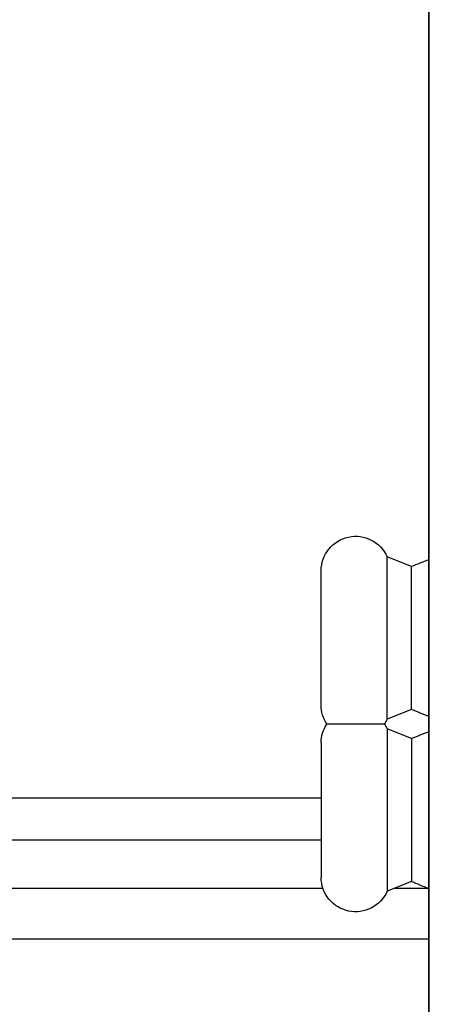
# Model space of a CAD drawing. Units: millimetres. Extents: x -5956 to 7587, y -4837 to 6099.
# Drawn here: x -2201 to -2070, y -297 to 18 of the extents above; entities that cross this region are included whole.
import ezdxf

# ---------------------------------------------------------------- set-up
doc = ezdxf.new("R2010")
doc.units = ezdxf.units.MM
doc.header["$LTSCALE"] = 20
doc.layers.add('2d', color=230, linetype='Continuous')

msp = doc.modelspace()

# ---------------------------------------------------------------- linework, layer by layer
at = {"layer": '2d'}
for p, q in [((-2070.15, -375.2), (-2070.15, 375.2)), ((-2069.99, -375.2), (-2069.99, 375.2)), ((-2083.48, -205.66), (-2083.48, -153.74)), ((-2075.64, -156.83), (-2083.48, -153.74)), ((-2075.64, -202.57), (-2075.64, -156.83)), ((-2104.54, -201.2), (-2104.54, -158.2)), ((-2075.64, -202.57), (-2083.48, -205.66)), ((-2083.48, -208.74), (-2083.48, -260.66)), ((-2075.64, -211.83), (-2083.48, -208.74)), ((-2104.54, -213.2), (-2104.54, -256.2)), ((-2075.64, -211.83), (-2075.64, -257.57)), ((-2075.64, -257.57), (-2083.48, -260.66))]:
    msp.add_line(p, q, dxfattribs=at)
at = {"layer": '2d', "extrusion": (0, 0, -1)}
for centre, radius, start, end in [((2093.54, -158.2), 11, 0, 156.0994), ((2028.54, -267.2), 120, 66.8885, 69.7125), ((2093.54, -201.2), 11, 326.9443, 0), ((2028.54, -92.2), 120, 290.2875, 293.1115), ((2093.54, -213.2), 11, 0, 33.0557), ((2093.54, -201.2), 11, 203.9006, 213.0557), ((2093.54, -213.2), 11, 146.9443, 156.0994), ((2028.54, -322.2), 120, 66.8885, 69.7125), ((2093.54, -256.2), 11, 203.9006, 0), ((2028.54, -147.2), 120, 290.2875, 293.1115)]:
    msp.add_arc(centre, radius, start, end, dxfattribs=at)
at = {"layer": '2d'}
for points, knots in [([(-2093.54, -207.2), (-2094.3, -207.2), (-2095.06, -207.2), (-2096.61, -207.2), (-2097.36, -207.2), (-2098.92, -207.2), (-2099.66, -207.2), (-2101.09, -207.2), (-2101.67, -207.2), (-2102.4, -207.2), (-2102.61, -207.2), (-2102.74, -207.2), (-2102.76, -207.2), (-2102.76, -207.2)], [0, 0, 0, 0, 2.28397, 2.28397, 4.796937, 4.796937, 8.110114, 8.110114, 12.73603, 12.73603, 17.013036, 17.013036, 18.728451, 18.728451, 18.728451, 18.728451]), ([(-2084.32, -207.2), (-2084.32, -207.2), (-2084.42, -207.2), (-2084.88, -207.2), (-2085.25, -207.2), (-2086.58, -207.2), (-2087.49, -207.2), (-2089.18, -207.2), (-2090.01, -207.2), (-2091.3, -207.2), (-2091.74, -207.2), (-2092.64, -207.2), (-2093.09, -207.2), (-2093.54, -207.2)], [50.791386, 50.791386, 50.791386, 50.791386, 54.039998, 54.039998, 57.274217, 57.274217, 61.077122, 61.077122, 64.132378, 64.132378, 65.550314, 65.550314, 66.904801, 66.904801, 66.904801, 66.904801]), ([(-2319.01, -230.81), (-2309.92, -230.81), (-2300.56, -230.81), (-2288.51, -230.81), (-2286.09, -230.81), (-2281.2, -230.81), (-2278.75, -230.81), (-2271.35, -230.81), (-2266.36, -230.81), (-2251.25, -230.81), (-2240.96, -230.81), (-2219.99, -230.81), (-2209.3, -230.81), (-2187.5, -230.81), (-2176.49, -230.81), (-2154.28, -230.81), (-2143.08, -230.81), (-2126.12, -230.81), (-2120.44, -230.81), (-2111.89, -230.81), (-2109.03, -230.81), (-2105.62, -230.81), (-2105.08, -230.81), (-2104.54, -230.81)], [0, 0, 0, 0, 0.0345453, 0.0345453, 0.0431816, 0.0431816, 0.0518179, 0.0518179, 0.0690905, 0.0690905, 0.1036358, 0.1036358, 0.138181, 0.138181, 0.1727263, 0.1727263, 0.2072715, 0.2072715, 0.2245441, 0.2245441, 0.2331804, 0.2331804, 0.2348106, 0.2348106, 0.2348106, 0.2348106]), ([(-2104.54, -244.35), (-2105.52, -244.35), (-2106.51, -244.35), (-2110.45, -244.35), (-2113.39, -244.35), (-2122.21, -244.35), (-2128.07, -244.35), (-2145.55, -244.35), (-2157.1, -244.35), (-2180, -244.35), (-2191.34, -244.35), (-2213.81, -244.35), (-2224.84, -244.35), (-2246.46, -244.35), (-2257.06, -244.35), (-2272.64, -244.35), (-2277.78, -244.35), (-2285.41, -244.35), (-2287.94, -244.35), (-2292.98, -244.35), (-2295.48, -244.35), (-2307.9, -244.35), (-2317.55, -244.35), (-2326.91, -244.35)], [0.0415485, 0.0415485, 0.0415485, 0.0415485, 0.0445159, 0.0445159, 0.0534191, 0.0534191, 0.0712254, 0.0712254, 0.1068381, 0.1068381, 0.1424509, 0.1424509, 0.1780636, 0.1780636, 0.2136763, 0.2136763, 0.2314826, 0.2314826, 0.2403858, 0.2403858, 0.249289, 0.249289, 0.2849017, 0.2849017, 0.2849017, 0.2849017]), ([(-2070.15, -276), (-2087.03, -276), (-2103.93, -276), (-2139.66, -276), (-2158.55, -276), (-2195.49, -276), (-2213.64, -276), (-2248.76, -276), (-2265.83, -276), (-2294.71, -276), (-2306.88, -276), (-2318.54, -276)], [0.710618, 0.710618, 0.710618, 0.710618, 5.774059, 5.774059, 11.536879, 11.536879, 17.299924, 17.299924, 23.063741, 23.063741, 27.503114, 27.503114, 27.503114, 27.503114])]:
    msp.add_open_spline(points, degree=3, knots=knots, dxfattribs=at)
for points in [[(-2327.74, -259.69), (-2262.95, -259.69), (-2185.25, -259.69), (-2103.97, -259.69)], [(-2081.03, -259.69), (-2077.47, -259.69), (-2073.89, -259.69), (-2070.32, -259.69)]]:
    msp.add_open_spline(points, degree=3, dxfattribs=at)

doc.saveas('drawing.dxf')
